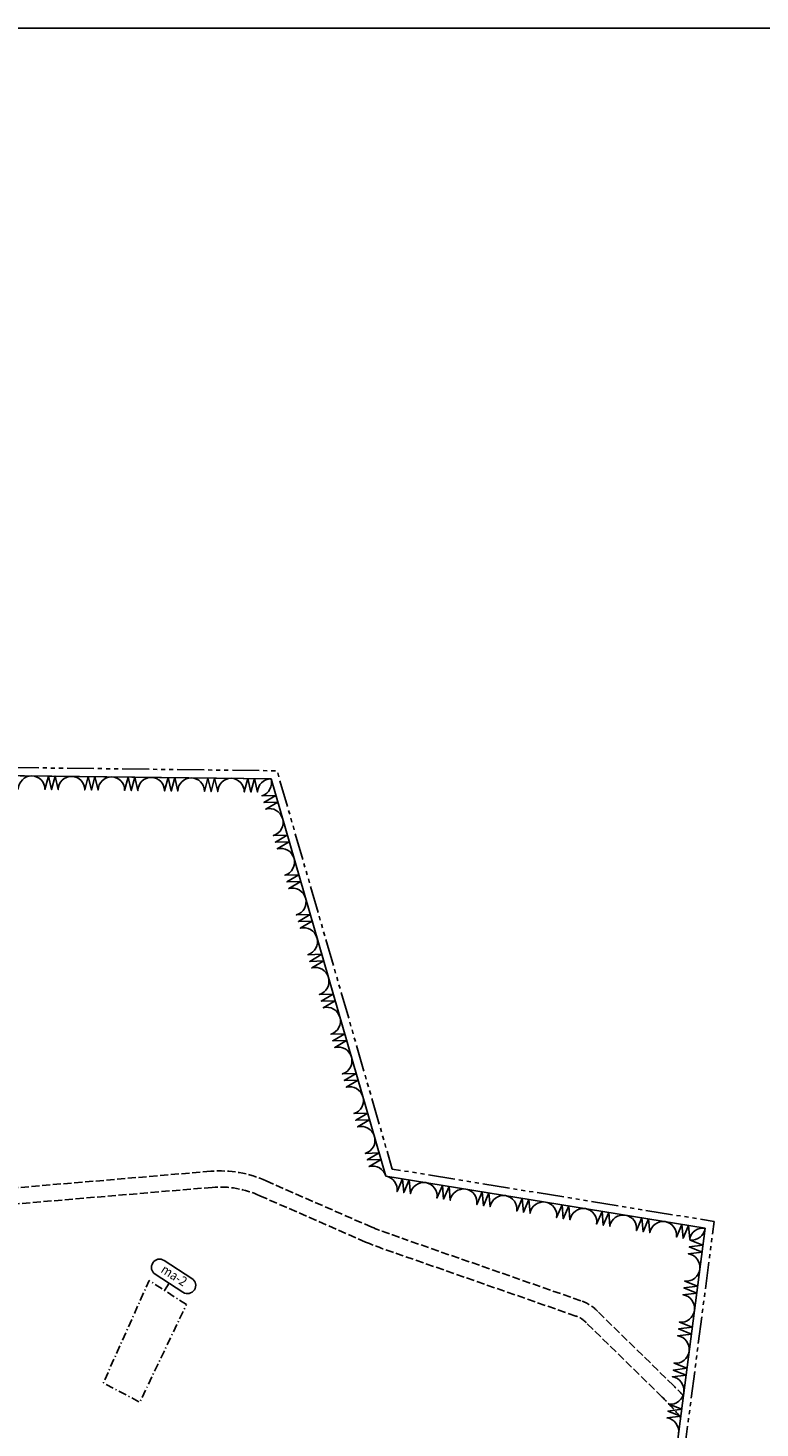
# Model space of a CAD drawing. Extents: x 24496607 to 24498359, y 6820577 to 6821879.
# Drawn here: x 24497439 to 24497712, y 6821358 to 6821879 of the extents above; entities that cross this region are included whole.
import ezdxf
from ezdxf.enums import TextEntityAlignment as Align

# ---------------------------------------------------------------- set-up
doc = ezdxf.new("R2010")
doc.units = 0
for name, pattern in [('AK_KAAVA-ALUE_3M', [20.5, 10, -1.5, 1.5, -1.5, 1.5, -1.5, 1.5, -1.5]), ('AK_OHJEELLINEN_RAJA', [4, 3, -1]), ('AK_RAKENNUSALA', [5.4, 3, -1, 0.4, -1])]:
    doc.linetypes.add(name, pattern=pattern)
doc.layers.get('0').update_dxf_attribs({"linetype": 'CONTINUOUS'})
for name, color, linetype in [('AK_KAAVA-ALUE_3M', 2, 'AK_KAAVA-ALUE_3M'), ('AK_KAAVAMERKINTA', 4, 'CONTINUOUS'), ('AK_KORTTELINRAJA', 3, 'CONTINUOUS'), ('AK_OHJEELLINEN_RAJA', 1, 'AK_OHJEELLINEN_RAJA'), ('AK_OSA-ALUEEN_RAJA', 1, 'AK_RAKENNUSALA'), ('AK_PUISTO', 3, 'CONTINUOUS'), ('ALUEPLIN_V-1', 7, 'CONTINUOUS'), ('M-COLOR', 7, 'CONTINUOUS')]:
    doc.layers.add(name, color=color, linetype=linetype)
doc.styles.add('ROMANS', font='romans.shx', dxfattribs={"width": 0.9})

# ---------------------------------------------------------------- blocks, each defined once
blk = doc.blocks.new('KAAVALUE_ma-2_346DE')
for p, q in [((-6.16, 9.28), (6.16, 9.28)), ((-6.16, 3.15), (6.16, 3.15)), ((0, 3.15), (0, 0))]:
    blk.add_line(p, q)
for centre, start, end in [((-6.16, 6.21), 90, 270), ((6.16, 6.21), 270, 90)]:
    blk.add_arc(centre, 3.06, start, end)
at = {"style": 'ROMANS', "width": 0.9}
blk.add_attdef('KAAVA_TUNNUS', text='', height=3.5, dxfattribs=at).set_placement((0, 6.21), align=Align.MIDDLE)

msp = doc.modelspace()

# ---------------------------------------------------------------- linework, layer by layer
at = {"layer": 'AK_KAAVA-ALUE_3M', "flags": 128}
msp.add_lwpolyline([(24497662.4, 6821186.03), (24497694.64, 6821434.76), (24497574.88, 6821454.28), (24497532.06, 6821602.4), (24497427.3, 6821603.7), (24497319.94, 6821722.43), (24497186.71, 6821743.89), (24497133.28, 6821756.14), (24497129.82, 6821752.01), (24497123.05, 6821743.79), (24497116.72, 6821735.85), (24497106.36, 6821722.3), (24497100.85, 6821714.78), (24497094.58, 6821705.95), (24497092.55, 6821703.02), (24497090.62, 6821700.21), (24497087.54, 6821695.65), (24497086.12, 6821693.52), (24497084.64, 6821691.28), (24497081.58, 6821686.58), (24497076.39, 6821678.42), (24497071.21, 6821670), (24497068.02, 6821664.65), (24497063.38, 6821656.69), (24497058.87, 6821648.68), (24497053.26, 6821638.35), (24497049.14, 6821630.46), (24497044.72, 6821621.71), (24497039.16, 6821610.2), (24497033.36, 6821597.54), (24497028.32, 6821585.94), (24497024.2, 6821575.96), (24497019.95, 6821565.15), (24497017.56, 6821558.73), (24497015.65, 6821553.61), (24497011.99, 6821543.2), (24497007.75, 6821530.43), (24497005.21, 6821522.3), (24497001.94, 6821511.31), (24496999.18, 6821501.43), (24496997.57, 6821495.37), (24496995.68, 6821487.95), (24496994.12, 6821481.51), (24496992.89, 6821476.26), (24496992.05, 6821472.54), (24496991.02, 6821467.83), (24496990.51, 6821465.41), (24496989.77, 6821461.89), (24496988.89, 6821457.57), (24496988.31, 6821454.58), (24496987.79, 6821451.89), (24496986.87, 6821446.95), (24496986.27, 6821443.56), (24496985.8, 6821440.88), (24496985.46, 6821438.87), (24496985.05, 6821436.43), (24496984.5, 6821433.04), (24496983.81, 6821428.6), (24496982.87, 6821422.26), (24496982.21, 6821417.45), (24496981.47, 6821411.78), (24496980.63, 6821404.91), (24496979.78, 6821397.09), (24496979.08, 6821389.97), (24496978.44, 6821382.58), (24496978, 6821376.22), (24496977.82, 6821370.29), (24496977.85, 6821365.09), (24496978.01, 6821360.87), (24496978.17, 6821358.1), (24496978.53, 6821353.77), (24496979.02, 6821349.35), (24496979.59, 6821345.25), (24496979.81, 6821343.84), (24496980.06, 6821342.35), (24496980.39, 6821340.47), (24496980.54, 6821339.67), (24496980.75, 6821338.6), (24496980.96, 6821337.51), (24496981.3, 6821335.74), (24496981.61, 6821334.27), (24496981.82, 6821333.41), (24496982.05, 6821332.59), (24496982.37, 6821331.5), (24496982.74, 6821330.39), (24496983.14, 6821329.29), (24496983.5, 6821328.38), (24496983.95, 6821327.33), (24496984.4, 6821326.35), (24496984.95, 6821325.26), (24496985.2, 6821324.77), (24496985.45, 6821324.31), (24496985.7, 6821323.87), (24496986.02, 6821323.33), (24496986.27, 6821322.92), (24496986.5, 6821322.53), (24496986.73, 6821322.18), (24496986.86, 6821321.98), (24496987.02, 6821321.75), (24496987.19, 6821321.53), (24496987.37, 6821321.31), (24496987.56, 6821321.09), (24496987.72, 6821320.91), (24496987.92, 6821320.71), (24496988.11, 6821320.53), (24496988.37, 6821320.3), (24496988.62, 6821320.08), (24496989.01, 6821319.79), (24496989.41, 6821319.53), (24496989.81, 6821319.29), (24496990.16, 6821319.1), (24496990.46, 6821318.96), (24496990.69, 6821318.86), (24496990.84, 6821318.8), (24496991, 6821318.74), (24496991.15, 6821318.68), (24496991.31, 6821318.63), (24496991.49, 6821318.57), (24496991.67, 6821318.51), (24496991.85, 6821318.47), (24496992.1, 6821318.4), (24496992.33, 6821318.35), (24496992.57, 6821318.31), (24496992.57, 6821318.31), (24496991.96, 6821300.83), (24496991.68, 6821300.79), (24496987.82, 6821299.98), (24496983.92, 6821298.02), (24496980.49, 6821294.24), (24496978.71, 6821288.46), (24496980.03, 6821267.69), (24496980.53, 6821260.15), (24496981.41, 6821249.48), (24496982.99, 6821236.05), (24496985.23, 6821221.54), (24496987.02, 6821211.29), (24496988.47, 6821203.69), (24496990.85, 6821192.71), (24496992.49, 6821185.93), (24496994.28, 6821179.15), (24496995.69, 6821174.25), (24496996.66, 6821170.87), (24496998.93, 6821163.66), (24496999.56, 6821161.65), (24497002.75, 6821152.39), (24497006.6, 6821142.16), (24497011.33, 6821130.74), (24497015.83, 6821120.78), (24497020.77, 6821110.68), (24497023.95, 6821104.58), (24497026.88, 6821099.2), (24497029.36, 6821094.81), (24497033.06, 6821088.5), (24497037.69, 6821081), (24497044.82, 6821070.18), (24497049.15, 6821064), (24497053.35, 6821058.27), (24497056.85, 6821053.66), (24497058.39, 6821051.68), (24497061.38, 6821047.91), (24497064.06, 6821044.63), (24497064.1, 6821044.57), (24497067.47, 6821040.55), (24497070.34, 6821037.21), (24497074.01, 6821033.06), (24497078.21, 6821028.46), (24497082.31, 6821024.18), (24497085.33, 6821021.15), (24497088.68, 6821017.91), (24497091.26, 6821015.49), (24497093.54, 6821013.41), (24497094.93, 6821012.17), (24497095.87, 6821011.33), (24497097.46, 6821009.95), (24497098.13, 6821009.37), (24497098.37, 6821009.16), (24497104.38, 6821003.97), (24497107.91, 6821000.92), (24497113.95, 6820995.71), (24497118.67, 6820991.63), (24497230.45, 6820986.18), (24497322.63, 6820973.9), (24497322.06, 6820924.6), (24497417.95, 6820889.24), (24497450.71, 6820917.54), (24497517.17, 6820925.78), (24497542.41, 6820928.9), (24497539.05, 6820940.48), (24497527.99, 6820990.9), (24497521.98, 6821005.57), (24497518.82, 6821013.71), (24497515.6, 6821019.74), (24497590.82, 6821156.87)], close=True, dxfattribs=at)
at = {"layer": 'AK_KORTTELINRAJA'}
for p, q in [((24497425.95, 6821600.72), (24497529.8, 6821599.42)), ((24497529.8, 6821599.42), (24497572.52, 6821451.62)), ((24497572.52, 6821451.62), (24497691.3, 6821432.27))]:
    msp.add_line(p, q, dxfattribs=at)
at = {"layer": 'AK_OHJEELLINEN_RAJA'}
for points in [[(24497683.21, 6821369.9, 0.015762), (24497679.48, 6821373.73), (24497651.32, 6821401.32, 0.120895), (24497645.07, 6821405.27), (24497578.48, 6821428.52, -0.012227), (24497567.29, 6821432.62), (24497528.04, 6821449.82, 0.128132), (24497507.43, 6821453.44), (24497431.15, 6821446.98, -0.313161), (24497418.74, 6821453.01), (24497407.04, 6821472.26, 0.055977), (24497394.9, 6821490.33), (24497363.8, 6821524.61, -0.032415), (24497358.23, 6821531.71), (24497354.82, 6821537.1, 0.02569), (24497347.86, 6821547.61), (24497343.04, 6821554.29, 0.238101), (24497321.36, 6821571.49), (24497295.02, 6821576.51, -0.136565), (24497285.69, 6821582.05), (24497278.35, 6821588.53, -0.019332), (24497267.37, 6821597.82), (24497254.9, 6821608.39, 0.117693), (24497232.4, 6821621.22)], [(24497682.17, 6821361.89, 0.03239), (24497675.3, 6821369.42), (24497647.06, 6821397.1, 0.123838), (24497643.14, 6821399.59), (24497576.52, 6821422.84, -0.012312), (24497564.98, 6821427.08), (24497525.59, 6821444.35, 0.128383), (24497507.92, 6821447.46), (24497431.84, 6821441.02, -0.307919), (24497413.56, 6821449.98), (24497401.81, 6821469.32, 0.056243), (24497390.39, 6821486.38), (24497359.34, 6821520.59, -0.032851), (24497353.21, 6821528.42), (24497349.7, 6821533.97, 0.02596), (24497343.01, 6821544.08), (24497337.82, 6821551.28, 0.243492), (24497320.19, 6821565.61), (24497293.69, 6821570.65, -0.13632), (24497281.54, 6821577.71), (24497274.51, 6821583.91, -0.018949), (24497263.4, 6821593.32), (24497250.9, 6821603.91, 0.113133), (24497230.34, 6821615.76)]]:
    msp.add_lwpolyline(points, format="xyb", dxfattribs=at)
at = {"layer": 'AK_OSA-ALUEEN_RAJA', "flags": 128}
msp.add_lwpolyline([(24497498.31, 6821403.85), (24497484.47, 6821412.82), (24497467.41, 6821374.71), (24497480.97, 6821367.52), (24497498.31, 6821403.85)], dxfattribs=at)
at = {"layer": 'AK_PUISTO', "flags": 128}
for points in [[(24497425.95, 6821600.72, -0.410049), (24497430.84, 6821595.66), (24497432.14, 6821600.64), (24497433.31, 6821595.63), (24497434.61, 6821600.61), (24497435.78, 6821595.6, -0.410049), (24497440.79, 6821600.53, -0.410049)], [(24497440.79, 6821600.53, -0.410049), (24497445.67, 6821595.47), (24497446.97, 6821600.46), (24497448.14, 6821595.44), (24497449.44, 6821600.43), (24497450.62, 6821595.41, -0.410049), (24497455.62, 6821600.35, -0.410049)], [(24497455.62, 6821600.35, -0.410049), (24497460.51, 6821595.29), (24497461.81, 6821600.27), (24497462.98, 6821595.26), (24497464.28, 6821600.24), (24497465.45, 6821595.23, -0.410049), (24497470.46, 6821600.16, -0.410049)], [(24497470.46, 6821600.16, -0.410049), (24497475.34, 6821595.1), (24497476.64, 6821600.09), (24497477.81, 6821595.07), (24497479.11, 6821600.06), (24497480.29, 6821595.04, -0.410049), (24497485.29, 6821599.98, -0.410049)], [(24497485.29, 6821599.98, -0.410049), (24497490.18, 6821594.92), (24497491.47, 6821599.9), (24497492.65, 6821594.89), (24497493.95, 6821599.87), (24497495.12, 6821594.86, -0.410049), (24497500.13, 6821599.79, -0.410049)], [(24497500.13, 6821599.79, -0.410049), (24497505.01, 6821594.73), (24497506.31, 6821599.72), (24497507.48, 6821594.7), (24497508.78, 6821599.69), (24497509.96, 6821594.67, -0.410049), (24497514.96, 6821599.61, -0.410049)], [(24497514.96, 6821599.61, -0.410049), (24497519.85, 6821594.55), (24497521.14, 6821599.53), (24497522.32, 6821594.52), (24497523.62, 6821599.5), (24497524.79, 6821594.49, -0.410049), (24497529.8, 6821599.42, -0.410049)], [(24497529.8, 6821599.42, -0.409868), (24497526.42, 6821593.11), (24497531.58, 6821593.27), (24497527.13, 6821590.65), (24497532.29, 6821590.8), (24497527.84, 6821588.18, -0.409868), (24497534.07, 6821584.64, -0.409868)], [(24497534.07, 6821584.64, -0.409868), (24497530.69, 6821578.33), (24497535.85, 6821578.49), (24497531.4, 6821575.87), (24497536.56, 6821576.02), (24497532.12, 6821573.4, -0.409868), (24497538.34, 6821569.86, -0.409868)], [(24497538.34, 6821569.86, -0.409868), (24497534.96, 6821563.55), (24497540.12, 6821563.71), (24497535.68, 6821561.09), (24497540.84, 6821561.24), (24497536.39, 6821558.62, -0.409868), (24497542.62, 6821555.08, -0.409868)], [(24497542.62, 6821555.08, -0.409868), (24497539.24, 6821548.77), (24497544.4, 6821548.93), (24497539.95, 6821546.31), (24497545.11, 6821546.46), (24497540.66, 6821543.84, -0.409868), (24497546.89, 6821540.3, -0.409868)], [(24497546.89, 6821540.3, -0.409868), (24497543.51, 6821533.99), (24497548.67, 6821534.15), (24497544.22, 6821531.53), (24497549.38, 6821531.68), (24497544.93, 6821529.06, -0.409868), (24497551.16, 6821525.52, -0.409868)], [(24497551.16, 6821525.52, -0.409868), (24497547.78, 6821519.21), (24497552.94, 6821519.37), (24497548.49, 6821516.75), (24497553.65, 6821516.9), (24497549.21, 6821514.28, -0.409868), (24497555.43, 6821510.74, -0.409868)], [(24497555.43, 6821510.74, -0.409868), (24497552.06, 6821504.43), (24497557.21, 6821504.59), (24497552.77, 6821501.97), (24497557.93, 6821502.12), (24497553.48, 6821499.5, -0.409868), (24497559.71, 6821495.96, -0.409868)], [(24497559.71, 6821495.96, -0.409868), (24497556.33, 6821489.65), (24497561.49, 6821489.81), (24497557.04, 6821487.19), (24497562.2, 6821487.34), (24497557.75, 6821484.72, -0.409868), (24497563.98, 6821481.18, -0.409868)], [(24497563.98, 6821481.18, -0.409868), (24497560.6, 6821474.87), (24497565.76, 6821475.03), (24497561.31, 6821472.41), (24497566.47, 6821472.56), (24497562.02, 6821469.94, -0.409868), (24497568.25, 6821466.4, -0.409868)], [(24497568.25, 6821466.4, -0.409868), (24497564.87, 6821460.09), (24497570.03, 6821460.25), (24497565.59, 6821457.63), (24497570.74, 6821457.78), (24497566.3, 6821455.16, -0.409868), (24497572.52, 6821451.62, -0.409868)], [(24497572.52, 6821451.62, -0.410026), (24497576.67, 6821445.88), (24497578.71, 6821450.62), (24497579.14, 6821445.48), (24497581.19, 6821450.21), (24497581.62, 6821445.08, -0.410026), (24497587.37, 6821449.21, -0.410026)], [(24497587.37, 6821449.21, -0.410026), (24497591.52, 6821443.46), (24497593.56, 6821448.2), (24497593.99, 6821443.06), (24497596.03, 6821447.79), (24497596.46, 6821442.66, -0.410026), (24497602.22, 6821446.79, -0.410026)], [(24497602.22, 6821446.79, -0.410026), (24497606.36, 6821441.05), (24497608.4, 6821445.78), (24497608.84, 6821440.64), (24497610.88, 6821445.38), (24497611.31, 6821440.24, -0.410026), (24497617.06, 6821444.37, -0.410026)], [(24497617.06, 6821444.37, -0.410026), (24497621.21, 6821438.63), (24497623.25, 6821443.36), (24497623.68, 6821438.22), (24497625.72, 6821442.96), (24497626.16, 6821437.82, -0.410026), (24497631.91, 6821441.95, -0.410026)], [(24497631.91, 6821441.95, -0.410026), (24497636.05, 6821436.21), (24497638.1, 6821440.94), (24497638.53, 6821435.8), (24497640.57, 6821440.54), (24497641, 6821435.4, -0.410026), (24497646.76, 6821439.53, -0.410026)], [(24497646.76, 6821439.53, -0.410026), (24497650.9, 6821433.79), (24497652.94, 6821438.52), (24497653.38, 6821433.38), (24497655.42, 6821438.12), (24497655.85, 6821432.98, -0.410026), (24497661.6, 6821437.11, -0.410026)], [(24497661.6, 6821437.11, -0.410026), (24497665.75, 6821431.37), (24497667.79, 6821436.1), (24497668.22, 6821430.96), (24497670.26, 6821435.7), (24497670.7, 6821430.56, -0.410026), (24497676.45, 6821434.69, -0.410026)], [(24497676.45, 6821434.69, -0.410026), (24497680.59, 6821428.95), (24497682.63, 6821433.68), (24497683.07, 6821428.55), (24497685.11, 6821433.28), (24497685.54, 6821428.14, -0.410026), (24497691.3, 6821432.27, -0.410026)], [(24497691.3, 6821432.27, -0.409868), (24497685.68, 6821427.83), (24497690.47, 6821425.91), (24497685.35, 6821425.28), (24497690.14, 6821423.37), (24497685.02, 6821422.74, -0.409868), (24497689.32, 6821417.01, -0.409868)], [(24497689.32, 6821417.01, -0.409868), (24497683.7, 6821412.57), (24497688.49, 6821410.66), (24497683.37, 6821410.03), (24497688.16, 6821408.11), (24497683.04, 6821407.48, -0.409868), (24497687.34, 6821401.76, -0.409868)], [(24497687.34, 6821401.76, -0.409868), (24497681.72, 6821397.31), (24497686.52, 6821395.4), (24497681.39, 6821394.77), (24497686.19, 6821392.86), (24497681.06, 6821392.23, -0.409868), (24497685.36, 6821386.5, -0.409868)], [(24497685.36, 6821386.5, -0.409868), (24497679.74, 6821382.06), (24497684.54, 6821380.14), (24497679.41, 6821379.51), (24497684.21, 6821377.6), (24497679.09, 6821376.97, -0.409868), (24497683.38, 6821371.24, -0.409868)], [(24497683.38, 6821371.24, -0.409868), (24497677.77, 6821366.8), (24497682.56, 6821364.88), (24497677.44, 6821364.25), (24497682.23, 6821362.34), (24497677.11, 6821361.71, -0.409868), (24497681.41, 6821355.98, -0.409868)]]:
    msp.add_lwpolyline(points, format="xyb", dxfattribs=at)
at = {"layer": 'ALUEPLIN_V-1'}
msp.add_lwpolyline([(24497134.4, 6821752.8), (24497186.13, 6821740.94), (24497318.43, 6821719.63), (24497425.95, 6821600.72), (24497529.8, 6821599.42), (24497572.52, 6821451.62), (24497691.3, 6821432.27), (24497659.65, 6821188.15)], dxfattribs=at)
at = {"layer": 'M-COLOR'}
msp.add_lwpolyline([(24496624.84, 6820690.73), (24496624.84, 6821878.73), (24498358.76, 6821878.73), (24498358.76, 6820690.73), (24496624.84, 6820690.73), (24496624.84, 6820809.53), (24496607.02, 6820809.53), (24496624.84, 6820892.69), (24496624.84, 6820690.73), (24496743.64, 6820690.73), (24496743.64, 6820672.91), (24496826.8, 6820690.73), (24496624.84, 6820690.73)], dxfattribs=at)

# ---------------------------------------------------------------- block references
at = {"layer": 'AK_KAAVAMERKINTA', "rotation": 327.017073712395}
msp.add_blockref('KAAVALUE_ma-2_346DE', (24497490.15, 6821409.14), dxfattribs=at).add_auto_attribs({'KAAVA_TUNNUS': 'ma-2'})

doc.saveas('drawing.dxf')
